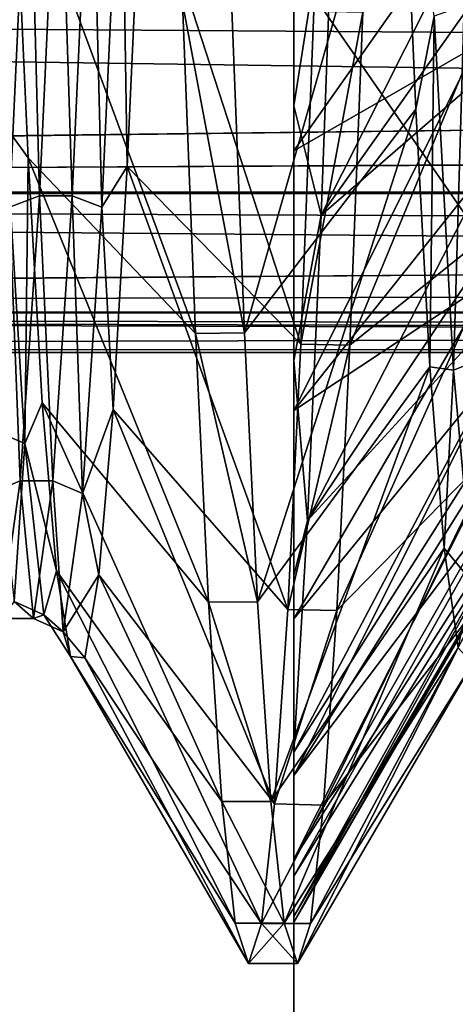
# Model space of a CAD drawing. Units: inches. Extents: x 153 to 463, y 65 to 149.
# Drawn here: x 165 to 166, y 98 to 101 of the extents above; entities that cross this region are included whole.
import ezdxf

# ---------------------------------------------------------------- set-up
doc = ezdxf.new("R2010")
doc.units = ezdxf.units.IN
doc.header["$MEASUREMENT"] = 0
for name, color, linetype in [('11', 7, 'Continuous'), ('16', 7, 'Continuous'), ('17', 7, 'Continuous'), ('1963', 7, 'Continuous'), ('2071', 7, 'Continuous'), ('2072', 7, 'Continuous'), ('2073', 7, 'Continuous'), ('2074', 7, 'Continuous'), ('2108', 7, 'Continuous'), ('2109', 7, 'Continuous'), ('2110', 7, 'Continuous'), ('5', 7, 'Continuous'), ('6', 7, 'Continuous')]:
    doc.layers.add(name, color=color, linetype=linetype)

msp = doc.modelspace()

# ---------------------------------------------------------------- linework, layer by layer
at = {"layer": '11', "color": 2, "linetype": 'Continuous'}
for points in [[(169.6248, 100.9822, 192.7224), (169.6248, 95.2087, 202.7224), (165.6248, 100.9822, 192.7224), (169.6248, 100.9822, 192.7224)], [(169.6248, 95.2087, 202.7224), (165.6248, 95.2087, 202.7224), (165.6248, 100.9822, 192.7224), (169.6248, 95.2087, 202.7224)]]:
    msp.add_3dface(points, dxfattribs=at)
at = {"layer": '16', "color": 2, "linetype": 'Continuous'}
for points in [[(165.6248, 101.3902, 196.5768), (165.6248, 100.6293, 197.2641), (165.7288, 101.2923, 196.4245), (165.6248, 101.3902, 196.5768)], [(165.7288, 101.2923, 196.4245), (165.6248, 100.6293, 197.2641), (165.6941, 100.3512, 197.3837), (165.7288, 101.2923, 196.4245)], [(165.6248, 100.6293, 197.2641), (165.6248, 99.9827, 198.0115), (165.6941, 100.3512, 197.3837), (165.6248, 100.6293, 197.2641)], [(165.6941, 100.3512, 197.3837), (165.6248, 99.9827, 198.0115), (165.6595, 99.5766, 198.4817), (165.6941, 100.3512, 197.3837)], [(165.6248, 99.9827, 198.0115), (165.6248, 99.4361, 198.8211), (165.6595, 99.5766, 198.4817), (165.6248, 99.9827, 198.0115)], [(165.6248, 99.4361, 198.8211), (165.6248, 98.9884, 199.69), (165.6595, 99.5766, 198.4817), (165.6248, 99.4361, 198.8211)]]:
    msp.add_3dface(points, dxfattribs=at)
at = {"layer": '17', "color": 2, "linetype": 'Continuous'}
for points in [[(166.3668, 101.2994, 198.0595), (166.3853, 101.7218, 197.6066), (165.6941, 100.3512, 197.3837), (166.3668, 101.2994, 198.0595)], [(166.3853, 101.7218, 197.6066), (165.7288, 101.2923, 196.4245), (165.6941, 100.3512, 197.3837), (166.3853, 101.7218, 197.6066)], [(165.6248, 100.5151, 207.6483), (165.6248, 101.3095, 208.4417), (166.07, 101.1466, 207.2003), (165.6248, 100.5151, 207.6483)], [(166.3482, 100.9177, 198.5471), (166.3668, 101.2994, 198.0595), (165.6941, 100.3512, 197.3837), (166.3482, 100.9177, 198.5471)], [(165.6248, 100.5151, 207.6483), (166.07, 101.1466, 207.2003), (166.0885, 100.7813, 206.7002), (165.6248, 100.5151, 207.6483)], [(166.3297, 100.5794, 199.0658), (166.3482, 100.9177, 198.5471), (165.6595, 99.5766, 198.4817), (166.3297, 100.5794, 199.0658)], [(166.3482, 100.9177, 198.5471), (165.6941, 100.3512, 197.3837), (165.6595, 99.5766, 198.4817), (166.3482, 100.9177, 198.5471)], [(165.6248, 99.8557, 206.7745), (165.6248, 100.5151, 207.6483), (166.0885, 100.7813, 206.7002), (165.6248, 99.8557, 206.7745)], [(165.6248, 99.8557, 206.7745), (166.0885, 100.7813, 206.7002), (166.1071, 100.4606, 206.1705), (165.6248, 99.8557, 206.7745)], [(166.3111, 100.287, 199.6118), (166.3297, 100.5794, 199.0658), (165.6595, 99.5766, 198.4817), (166.3111, 100.287, 199.6118)], [(165.6248, 99.8557, 206.7745), (166.1071, 100.4606, 206.1705), (166.1256, 100.1867, 205.615), (165.6248, 99.8557, 206.7745)], [(165.6248, 98.9884, 199.69), (166.2926, 100.0429, 200.1809), (166.3111, 100.287, 199.6118), (165.6248, 98.9884, 199.69)], [(165.6248, 98.9884, 199.69), (166.3111, 100.287, 199.6118), (165.6595, 99.5766, 198.4817), (165.6248, 98.9884, 199.69)], [(165.6248, 99.327, 205.8292), (165.6248, 99.8557, 206.7745), (166.1256, 100.1867, 205.615), (165.6248, 99.327, 205.8292)], [(165.6248, 99.327, 205.8292), (166.1256, 100.1867, 205.615), (166.1442, 99.9617, 205.0381), (165.6248, 99.327, 205.8292)], [(165.6248, 98.9884, 199.69), (165.6248, 98.7168, 200.6892), (166.2926, 100.0429, 200.1809), (165.6248, 98.9884, 199.69)], [(165.6248, 98.7168, 200.6892), (166.274, 99.8487, 200.769), (166.2926, 100.0429, 200.1809), (165.6248, 98.7168, 200.6892)], [(165.6248, 98.9298, 204.8194), (165.6248, 99.327, 205.8292), (166.1442, 99.9617, 205.0381), (165.6248, 98.9298, 204.8194)], [(165.6248, 98.9298, 204.8194), (166.1442, 99.9617, 205.0381), (166.1627, 99.7873, 204.4438), (165.6248, 98.9298, 204.8194)], [(165.6248, 98.7168, 200.6892), (166.2555, 99.706, 201.3716), (166.274, 99.8487, 200.769), (165.6248, 98.7168, 200.6892)], [(165.6248, 98.9298, 204.8194), (166.1627, 99.7873, 204.4438), (166.1813, 99.6648, 203.8368), (165.6248, 98.9298, 204.8194)], [(165.6248, 98.7168, 200.6892), (165.6248, 98.572, 201.715), (166.2555, 99.706, 201.3716), (165.6248, 98.7168, 200.6892)], [(165.6248, 98.572, 201.715), (166.2369, 99.6158, 201.9842), (166.2555, 99.706, 201.3716), (165.6248, 98.572, 201.715)], [(165.6248, 98.6742, 203.7851), (165.6248, 98.9298, 204.8194), (166.1813, 99.6648, 203.8368), (165.6248, 98.6742, 203.7851)], [(165.6248, 98.6742, 203.7851), (166.1813, 99.6648, 203.8368), (166.1998, 99.5951, 203.2215), (165.6248, 98.6742, 203.7851)], [(165.6248, 98.572, 201.715), (165.6248, 98.5571, 202.749), (166.2369, 99.6158, 201.9842), (165.6248, 98.572, 201.715)], [(165.6248, 98.5571, 202.749), (166.2184, 99.5787, 202.6024), (166.2369, 99.6158, 201.9842), (165.6248, 98.5571, 202.749)], [(165.6248, 98.5571, 202.749), (165.6248, 98.6742, 203.7851), (166.1998, 99.5951, 203.2215), (165.6248, 98.5571, 202.749)], [(165.6248, 98.5571, 202.749), (166.1998, 99.5951, 203.2215), (166.2184, 99.5787, 202.6024), (165.6248, 98.5571, 202.749)]]:
    msp.add_3dface(points, dxfattribs=at)
at = {"layer": '1963', "color": 7, "linetype": 'Continuous'}
for points in [[(153.2248, 100.4102, 205.0317), (192.9248, 100.8954, 206.0771), (153.2248, 100.9075, 206.0978), (153.2248, 100.4102, 205.0317)], [(188.2248, 100.9074, 199.3468), (188.2248, 100.41, 200.4132), (153.2248, 100.9075, 199.3469), (188.2248, 100.9074, 199.3468)], [(153.2248, 100.9075, 199.3469), (188.2248, 100.41, 200.4132), (153.2248, 100.4102, 200.413), (153.2248, 100.9075, 199.3469)], [(192.9248, 100.6231, 205.549), (192.9248, 100.8954, 206.0771), (153.2248, 100.4102, 205.0317), (192.9248, 100.6231, 205.549)], [(192.9248, 100.3986, 205), (192.9248, 100.6231, 205.549), (153.2248, 100.4102, 205.0317), (192.9248, 100.3986, 205)], [(153.2248, 100.1054, 203.8951), (192.9248, 100.3986, 205), (153.2248, 100.4102, 205.0317), (153.2248, 100.1054, 203.8951)], [(188.2248, 100.41, 200.4132), (188.2248, 100.1053, 201.5498), (153.2248, 100.4102, 200.413), (188.2248, 100.41, 200.4132)], [(153.2248, 100.4102, 200.413), (188.2248, 100.1053, 201.5498), (153.2248, 100.1054, 201.5496), (153.2248, 100.4102, 200.413)], [(192.9248, 100.2242, 204.4372), (192.9248, 100.3986, 205), (153.2248, 100.1054, 203.8951), (192.9248, 100.2242, 204.4372)], [(192.9248, 100.1003, 203.8658), (192.9248, 100.2242, 204.4372), (153.2248, 100.1054, 203.8951), (192.9248, 100.1003, 203.8658)], [(153.2248, 100.0027, 202.7224), (192.9248, 100.1003, 203.8658), (153.2248, 100.1054, 203.8951), (153.2248, 100.0027, 202.7224)], [(188.2248, 100.1053, 201.5498), (188.2248, 100.0027, 202.7224), (153.2248, 100.1054, 201.5496), (188.2248, 100.1053, 201.5498)], [(153.2248, 100.1054, 201.5496), (188.2248, 100.0027, 202.7224), (153.2248, 100.0027, 202.7224), (153.2248, 100.1054, 201.5496)], [(192.9248, 100.0269, 203.2929), (192.9248, 100.1003, 203.8658), (153.2248, 100.0027, 202.7224), (192.9248, 100.0269, 203.2929)], [(188.2248, 100.0027, 202.7224), (192.9248, 100.0269, 203.2929), (153.2248, 100.0027, 202.7224), (188.2248, 100.0027, 202.7224)]]:
    msp.add_3dface(points, dxfattribs=at)
at = {"layer": '2071', "color": 41, "linetype": 'Continuous', "true_color": 0xf7e363}
for points in [[(165.6426, 100.024, 197.8629), (165.6761, 100.869, 196.8682), (165.8006, 100.8665, 196.8707), (165.6426, 100.024, 197.8629)], [(165.6426, 100.024, 197.8629), (165.8006, 100.8665, 196.8707), (165.7671, 100.0217, 197.866), (165.6426, 100.024, 197.8629)], [(165.6095, 99.3512, 198.9664), (165.6426, 100.024, 197.8629), (165.7671, 100.0217, 197.866), (165.6095, 99.3512, 198.9664)], [(165.6095, 99.3512, 198.9664), (165.7671, 100.0217, 197.866), (165.7339, 99.3483, 198.9722), (165.6095, 99.3512, 198.9664)], [(165.5762, 98.8573, 200.1627), (165.6095, 99.3512, 198.9664), (165.7339, 99.3483, 198.9722), (165.5762, 98.8573, 200.1627)], [(165.5762, 98.8573, 200.1627), (165.7339, 99.3483, 198.9722), (165.7006, 98.8544, 200.1717), (165.5762, 98.8573, 200.1627)], [(165.5428, 98.5542, 201.4281), (165.5762, 98.8573, 200.1627), (165.7006, 98.8544, 200.1717), (165.5428, 98.5542, 201.4281)], [(165.5428, 98.5542, 201.4281), (165.7006, 98.8544, 200.1717), (165.6673, 98.5539, 201.4306), (165.5428, 98.5542, 201.4281)], [(165.5095, 98.4527, 202.7224), (165.5428, 98.5542, 201.4281), (165.6341, 98.4527, 202.7224), (165.5095, 98.4527, 202.7224)], [(165.5428, 98.5542, 201.4281), (165.6673, 98.5539, 201.4306), (165.6341, 98.4527, 202.7224), (165.5428, 98.5542, 201.4281)]]:
    msp.add_3dface(points, dxfattribs=at)
at = {"layer": '2072', "color": 41, "linetype": 'Continuous', "true_color": 0xf7e363}
for points in [[(165.3422, 100.8906, 208.5982), (165.4997, 100.053, 207.6217), (165.4665, 100.8955, 208.6031), (165.3422, 100.8906, 208.5982)], [(165.3422, 100.8906, 208.5982), (165.3752, 100.0513, 207.6195), (165.4997, 100.053, 207.6217), (165.3422, 100.8906, 208.5982)], [(165.3752, 100.0513, 207.6195), (165.5331, 99.3704, 206.516), (165.4997, 100.053, 207.6217), (165.3752, 100.0513, 207.6195)], [(165.3752, 100.0513, 207.6195), (165.4086, 99.3695, 206.5142), (165.5331, 99.3704, 206.516), (165.3752, 100.0513, 207.6195)], [(165.4086, 99.3695, 206.5142), (165.5669, 98.8636, 205.3015), (165.5331, 99.3704, 206.516), (165.4086, 99.3695, 206.5142)], [(165.4086, 99.3695, 206.5142), (165.4423, 98.8632, 205.3002), (165.5669, 98.8636, 205.3015), (165.4086, 99.3695, 206.5142)], [(165.4423, 98.8632, 205.3002), (165.6007, 98.5549, 204.0206), (165.5669, 98.8636, 205.3015), (165.4423, 98.8632, 205.3002)], [(165.4423, 98.8632, 205.3002), (165.4761, 98.5548, 204.02), (165.6007, 98.5549, 204.0206), (165.4423, 98.8632, 205.3002)], [(165.4761, 98.5548, 204.02), (165.5095, 98.4527, 202.7224), (165.6007, 98.5549, 204.0206), (165.4761, 98.5548, 204.02)], [(165.5095, 98.4527, 202.7224), (165.6341, 98.4527, 202.7224), (165.6007, 98.5549, 204.0206), (165.5095, 98.4527, 202.7224)]]:
    msp.add_3dface(points, dxfattribs=at)
at = {"layer": '2073', "color": 41, "linetype": 'Continuous', "true_color": 0xf7e363}
for points in [[(153.2248, 100.4098, 205.0307), (153.2248, 100.9071, 206.0973), (192.9248, 100.6231, 205.549), (153.2248, 100.4098, 205.0307)], [(192.9248, 100.6231, 205.549), (153.2248, 100.9071, 206.0973), (192.9248, 100.8954, 206.0771), (192.9248, 100.6231, 205.549)], [(192.9248, 100.3986, 205), (153.2248, 100.4098, 205.0307), (192.9248, 100.6231, 205.549), (192.9248, 100.3986, 205)], [(153.2248, 100.1052, 203.8941), (153.2248, 100.4098, 205.0307), (192.9248, 100.2242, 204.4372), (153.2248, 100.1052, 203.8941)], [(192.9248, 100.2242, 204.4372), (153.2248, 100.4098, 205.0307), (192.9248, 100.3986, 205), (192.9248, 100.2242, 204.4372)], [(192.9248, 100.1003, 203.8658), (153.2248, 100.1052, 203.8941), (192.9248, 100.2242, 204.4372), (192.9248, 100.1003, 203.8658)], [(153.2248, 100.0027, 202.7224), (153.2248, 100.1052, 203.8941), (192.9248, 100.0027, 202.7224), (153.2248, 100.0027, 202.7224)], [(192.9248, 100.0027, 202.7224), (153.2248, 100.1052, 203.8941), (192.9248, 100.0269, 203.2929), (192.9248, 100.0027, 202.7224)], [(192.9248, 100.0269, 203.2929), (153.2248, 100.1052, 203.8941), (192.9248, 100.1003, 203.8658), (192.9248, 100.0269, 203.2929)]]:
    msp.add_3dface(points, dxfattribs=at)
at = {"layer": '2074', "color": 41, "linetype": 'Continuous', "true_color": 0xf7e363}
for points in [[(153.2248, 100.9071, 199.3474), (153.2248, 100.4098, 200.414), (192.9248, 100.8952, 199.3679), (153.2248, 100.9071, 199.3474)], [(192.9248, 100.8952, 199.3679), (153.2248, 100.4098, 200.414), (192.9248, 100.6229, 199.8961), (192.9248, 100.8952, 199.3679)], [(192.9248, 100.6229, 199.8961), (153.2248, 100.4098, 200.414), (192.9248, 100.3985, 200.445), (192.9248, 100.6229, 199.8961)], [(153.2248, 100.4098, 200.414), (153.2248, 100.1052, 201.5506), (192.9248, 100.3985, 200.445), (153.2248, 100.4098, 200.414)], [(192.9248, 100.3985, 200.445), (153.2248, 100.1052, 201.5506), (192.9248, 100.2241, 201.0078), (192.9248, 100.3985, 200.445)], [(192.9248, 100.2241, 201.0078), (153.2248, 100.1052, 201.5506), (192.9248, 100.1002, 201.5791), (192.9248, 100.2241, 201.0078)], [(153.2248, 100.1052, 201.5506), (153.2248, 100.0027, 202.7224), (192.9248, 100.1002, 201.5791), (153.2248, 100.1052, 201.5506)], [(192.9248, 100.1002, 201.5791), (153.2248, 100.0027, 202.7224), (192.9248, 100.0269, 202.1519), (192.9248, 100.1002, 201.5791)], [(153.2248, 100.0027, 202.7224), (192.9248, 100.0027, 202.7224), (192.9248, 100.0269, 202.1519), (153.2248, 100.0027, 202.7224)]]:
    msp.add_3dface(points, dxfattribs=at)
at = {"layer": '2108', "color": 41, "linetype": 'Continuous', "true_color": 0xf7e363}
for points in [[(165.3752, 100.0513, 207.6195), (165.3422, 100.8906, 208.5982), (164.9141, 101.298, 207.9424), (165.3752, 100.0513, 207.6195)], [(164.95, 100.4975, 206.9503), (165.3752, 100.0513, 207.6195), (164.9141, 101.298, 207.9424), (164.95, 100.4975, 206.9503)], [(165.2378, 101.2698, 197.532), (165.6426, 100.024, 197.8629), (165.2018, 100.4747, 198.5284), (165.2378, 101.2698, 197.532)], [(165.6761, 100.869, 196.8682), (165.6426, 100.024, 197.8629), (165.2378, 101.2698, 197.532), (165.6761, 100.869, 196.8682)], [(165.4086, 99.3695, 206.5142), (165.3752, 100.0513, 207.6195), (164.95, 100.4975, 206.9503), (165.4086, 99.3695, 206.5142)], [(164.986, 99.8754, 205.8376), (165.4086, 99.3695, 206.5142), (164.95, 100.4975, 206.9503), (164.986, 99.8754, 205.8376)], [(165.2018, 100.4747, 198.5284), (165.6095, 99.3512, 198.9664), (165.1659, 99.8586, 199.6445), (165.2018, 100.4747, 198.5284)], [(165.6426, 100.024, 197.8629), (165.6095, 99.3512, 198.9664), (165.2018, 100.4747, 198.5284), (165.6426, 100.024, 197.8629)], [(165.4423, 98.8632, 205.3002), (165.4086, 99.3695, 206.5142), (164.986, 99.8754, 205.8376), (165.4423, 98.8632, 205.3002)], [(165.022, 99.4493, 204.6362), (165.4423, 98.8632, 205.3002), (164.986, 99.8754, 205.8376), (165.022, 99.4493, 204.6362)], [(165.1659, 99.8586, 199.6445), (165.5762, 98.8573, 200.1627), (165.1299, 99.439, 200.8482), (165.1659, 99.8586, 199.6445)], [(165.6095, 99.3512, 198.9664), (165.5762, 98.8573, 200.1627), (165.1659, 99.8586, 199.6445), (165.6095, 99.3512, 198.9664)], [(165.4761, 98.5548, 204.02), (165.4423, 98.8632, 205.3002), (165.022, 99.4493, 204.6362), (165.4761, 98.5548, 204.02)], [(165.058, 99.2314, 203.3802), (165.4761, 98.5548, 204.02), (165.022, 99.4493, 204.6362), (165.058, 99.2314, 203.3802)], [(165.1299, 99.439, 200.8482), (165.5428, 98.5542, 201.4281), (165.0939, 99.228, 202.1054), (165.1299, 99.439, 200.8482)], [(165.5762, 98.8573, 200.1627), (165.5428, 98.5542, 201.4281), (165.1299, 99.439, 200.8482), (165.5762, 98.8573, 200.1627)], [(165.5095, 98.4527, 202.7224), (165.4761, 98.5548, 204.02), (165.058, 99.2314, 203.3802), (165.5095, 98.4527, 202.7224)], [(165.0939, 99.228, 202.1054), (165.5095, 98.4527, 202.7224), (165.058, 99.2314, 203.3802), (165.0939, 99.228, 202.1054)], [(165.5428, 98.5542, 201.4281), (165.5095, 98.4527, 202.7224), (165.0939, 99.228, 202.1054), (165.5428, 98.5542, 201.4281)]]:
    msp.add_3dface(points, dxfattribs=at)
at = {"layer": '2109', "color": 41, "linetype": 'Continuous', "true_color": 0xf7e363}
for points in [[(165.0282, 101.4594, 197.4733), (164.9791, 100.4007, 198.8207), (164.9523, 101.4351, 197.4493), (165.0282, 101.4594, 197.4733)], [(165.0282, 101.4594, 197.4733), (165.0617, 100.4007, 198.8207), (164.9791, 100.4007, 198.8207), (165.0282, 101.4594, 197.4733)], [(165.1107, 101.4594, 197.4734), (165.0617, 100.4007, 198.8207), (165.0282, 101.4594, 197.4733), (165.1107, 101.4594, 197.4734)], [(165.1107, 101.4594, 197.4734), (165.1376, 100.3717, 198.8028), (165.0617, 100.4007, 198.8207), (165.1107, 101.4594, 197.4734)], [(165.1866, 101.4352, 197.4494), (165.1376, 100.3717, 198.8028), (165.1107, 101.4594, 197.4734), (165.1866, 101.4352, 197.4494)], [(164.9523, 101.4351, 197.4493), (164.9032, 100.3716, 198.8028), (164.8914, 101.2698, 197.532), (164.9523, 101.4351, 197.4493)], [(164.9523, 101.4351, 197.4493), (164.9791, 100.4007, 198.8207), (164.9032, 100.3716, 198.8028), (164.9523, 101.4351, 197.4493)], [(165.1866, 101.4352, 197.4494), (165.2018, 100.4747, 198.5284), (165.1376, 100.3717, 198.8028), (165.1866, 101.4352, 197.4494)], [(165.2378, 101.2698, 197.532), (165.2018, 100.4747, 198.5284), (165.1866, 101.4352, 197.4494), (165.2378, 101.2698, 197.532)], [(165.9346, 100.6206, 207.1268), (165.9817, 100.8564, 207.3393), (165.8986, 101.449, 208.0957), (165.9346, 100.6206, 207.1268)], [(164.95, 100.4975, 206.9503), (164.9141, 101.298, 207.9424), (164.8925, 100.5763, 206.957), (164.95, 100.4975, 206.9503)], [(166.0307, 99.958, 205.871), (166.0576, 100.8834, 207.3182), (165.9817, 100.8564, 207.3393), (166.0307, 99.958, 205.871)], [(166.1066, 99.989, 205.8567), (166.0576, 100.8834, 207.3182), (166.0307, 99.958, 205.871), (166.1066, 99.989, 205.8567)], [(165.9705, 99.967, 206.0324), (165.9817, 100.8564, 207.3393), (165.9346, 100.6206, 207.1268), (165.9705, 99.967, 206.0324)], [(166.0307, 99.958, 205.871), (165.9817, 100.8564, 207.3393), (165.9705, 99.967, 206.0324), (166.0307, 99.958, 205.871)], [(164.9415, 99.7725, 205.4348), (164.8925, 100.5763, 206.957), (164.8656, 99.8043, 205.4225), (164.9415, 99.7725, 205.4348)], [(164.9415, 99.7725, 205.4348), (164.95, 100.4975, 206.9503), (164.8925, 100.5763, 206.957), (164.9415, 99.7725, 205.4348)], [(164.986, 99.8754, 205.8376), (164.95, 100.4975, 206.9503), (164.9415, 99.7725, 205.4348), (164.986, 99.8754, 205.8376)], [(165.2018, 100.4747, 198.5284), (165.1659, 99.8586, 199.6445), (165.1376, 100.3717, 198.8028), (165.2018, 100.4747, 198.5284)], [(164.9791, 100.4007, 198.8207), (164.9301, 99.6776, 200.3741), (164.9032, 100.3716, 198.8028), (164.9791, 100.4007, 198.8207)], [(164.9791, 100.4007, 198.8207), (165.0126, 99.6777, 200.3741), (164.9301, 99.6776, 200.3741), (164.9791, 100.4007, 198.8207)], [(165.0617, 100.4007, 198.8207), (165.0126, 99.6777, 200.3741), (164.9791, 100.4007, 198.8207), (165.0617, 100.4007, 198.8207)], [(165.0617, 100.4007, 198.8207), (165.0886, 99.6453, 200.3634), (165.0126, 99.6777, 200.3741), (165.0617, 100.4007, 198.8207)], [(165.1376, 100.3717, 198.8028), (165.0886, 99.6453, 200.3634), (165.0617, 100.4007, 198.8207), (165.1376, 100.3717, 198.8028)], [(164.9032, 100.3716, 198.8028), (164.9301, 99.6776, 200.3741), (164.8542, 99.6451, 200.3633), (164.9032, 100.3716, 198.8028)], [(165.1376, 100.3717, 198.8028), (165.1659, 99.8586, 199.6445), (165.0886, 99.6453, 200.3634), (165.1376, 100.3717, 198.8028)], [(166.0797, 99.4185, 204.2364), (166.1066, 99.989, 205.8567), (166.0307, 99.958, 205.871), (166.0797, 99.4185, 204.2364)], [(166.0065, 99.5068, 204.8435), (166.0307, 99.958, 205.871), (165.9705, 99.967, 206.0324), (166.0065, 99.5068, 204.8435)], [(166.0797, 99.4185, 204.2364), (166.0307, 99.958, 205.871), (166.0065, 99.5068, 204.8435), (166.0797, 99.4185, 204.2364)], [(165.022, 99.4493, 204.6362), (164.986, 99.8754, 205.8376), (164.9415, 99.7725, 205.4348), (165.022, 99.4493, 204.6362)], [(165.1659, 99.8586, 199.6445), (165.1299, 99.439, 200.8482), (165.0886, 99.6453, 200.3634), (165.1659, 99.8586, 199.6445)], [(164.9146, 99.3714, 203.7646), (164.9415, 99.7725, 205.4348), (164.8656, 99.8043, 205.4225), (164.9146, 99.3714, 203.7646)], [(164.9905, 99.3376, 203.7694), (164.9415, 99.7725, 205.4348), (164.9146, 99.3714, 203.7646), (164.9905, 99.3376, 203.7694)], [(164.9905, 99.3376, 203.7694), (165.022, 99.4493, 204.6362), (164.9415, 99.7725, 205.4348), (164.9905, 99.3376, 203.7694)], [(164.9301, 99.6776, 200.3741), (164.8811, 99.3283, 202.0516), (164.8542, 99.6451, 200.3633), (164.9301, 99.6776, 200.3741)], [(164.9301, 99.6776, 200.3741), (164.9636, 99.3284, 202.0516), (164.8811, 99.3283, 202.0516), (164.9301, 99.6776, 200.3741)], [(165.0126, 99.6777, 200.3741), (164.9636, 99.3284, 202.0516), (164.9301, 99.6776, 200.3741), (165.0126, 99.6777, 200.3741)], [(165.0126, 99.6777, 200.3741), (165.0396, 99.2944, 202.0486), (164.9636, 99.3284, 202.0516), (165.0126, 99.6777, 200.3741)], [(165.0886, 99.6453, 200.3634), (165.0396, 99.2944, 202.0486), (165.0126, 99.6777, 200.3741), (165.0886, 99.6453, 200.3634)], [(165.0886, 99.6453, 200.3634), (165.1299, 99.439, 200.8482), (165.0396, 99.2944, 202.0486), (165.0886, 99.6453, 200.3634)], [(166.0425, 99.2532, 203.5942), (166.0797, 99.4185, 204.2364), (166.0065, 99.5068, 204.8435), (166.0425, 99.2532, 203.5942)], [(165.058, 99.2314, 203.3802), (165.022, 99.4493, 204.6362), (164.9905, 99.3376, 203.7694), (165.058, 99.2314, 203.3802)], [(165.1299, 99.439, 200.8482), (165.0939, 99.228, 202.1054), (165.0396, 99.2944, 202.0486), (165.1299, 99.439, 200.8482)], [(164.9636, 99.3284, 202.0516), (164.9146, 99.3714, 203.7646), (164.8811, 99.3283, 202.0516), (164.9636, 99.3284, 202.0516)], [(164.9636, 99.3284, 202.0516), (164.9905, 99.3376, 203.7694), (164.9146, 99.3714, 203.7646), (164.9636, 99.3284, 202.0516)], [(165.0396, 99.2944, 202.0486), (164.9905, 99.3376, 203.7694), (164.9636, 99.3284, 202.0516), (165.0396, 99.2944, 202.0486)], [(165.0396, 99.2944, 202.0486), (165.058, 99.2314, 203.3802), (164.9905, 99.3376, 203.7694), (165.0396, 99.2944, 202.0486)], [(165.0939, 99.228, 202.1054), (165.058, 99.2314, 203.3802), (165.0396, 99.2944, 202.0486), (165.0939, 99.228, 202.1054)]]:
    msp.add_3dface(points, dxfattribs=at)
at = {"layer": '2110', "color": 41, "linetype": 'Continuous', "true_color": 0xf7e363}
for points in [[(165.4997, 100.053, 207.6217), (165.8986, 101.449, 208.0957), (165.4665, 100.8955, 208.6031), (165.4997, 100.053, 207.6217)], [(165.9346, 100.6206, 207.1268), (165.8986, 101.449, 208.0957), (165.4997, 100.053, 207.6217), (165.9346, 100.6206, 207.1268)], [(166.2223, 101.1241, 197.6904), (166.1864, 100.3577, 198.7091), (165.7671, 100.0217, 197.866), (166.2223, 101.1241, 197.6904)], [(165.8006, 100.8665, 196.8707), (166.2223, 101.1241, 197.6904), (165.7671, 100.0217, 197.866), (165.8006, 100.8665, 196.8707)], [(165.5331, 99.3704, 206.516), (165.9346, 100.6206, 207.1268), (165.4997, 100.053, 207.6217), (165.5331, 99.3704, 206.516)], [(165.9705, 99.967, 206.0324), (165.9346, 100.6206, 207.1268), (165.5331, 99.3704, 206.516), (165.9705, 99.967, 206.0324)], [(166.1864, 100.3577, 198.7091), (166.1504, 99.7737, 199.8422), (165.7339, 99.3483, 198.9722), (166.1864, 100.3577, 198.7091)], [(165.7671, 100.0217, 197.866), (166.1864, 100.3577, 198.7091), (165.7339, 99.3483, 198.9722), (165.7671, 100.0217, 197.866)], [(165.5669, 98.8636, 205.3015), (165.9705, 99.967, 206.0324), (165.5331, 99.3704, 206.516), (165.5669, 98.8636, 205.3015)], [(166.0065, 99.5068, 204.8435), (165.9705, 99.967, 206.0324), (165.5669, 98.8636, 205.3015), (166.0065, 99.5068, 204.8435)], [(166.1504, 99.7737, 199.8422), (166.1144, 99.3886, 201.0574), (165.7006, 98.8544, 200.1717), (166.1504, 99.7737, 199.8422)], [(165.7339, 99.3483, 198.9722), (166.1504, 99.7737, 199.8422), (165.7006, 98.8544, 200.1717), (165.7339, 99.3483, 198.9722)], [(165.6007, 98.5549, 204.0206), (166.0065, 99.5068, 204.8435), (165.5669, 98.8636, 205.3015), (165.6007, 98.5549, 204.0206)], [(166.0425, 99.2532, 203.5942), (166.0065, 99.5068, 204.8435), (165.6007, 98.5549, 204.0206), (166.0425, 99.2532, 203.5942)], [(166.1144, 99.3886, 201.0574), (166.0785, 99.2134, 202.3201), (165.6673, 98.5539, 201.4306), (166.1144, 99.3886, 201.0574)], [(165.7006, 98.8544, 200.1717), (166.1144, 99.3886, 201.0574), (165.6673, 98.5539, 201.4306), (165.7006, 98.8544, 200.1717)], [(165.6341, 98.4527, 202.7224), (166.0425, 99.2532, 203.5942), (165.6007, 98.5549, 204.0206), (165.6341, 98.4527, 202.7224)], [(166.0785, 99.2134, 202.3201), (166.0425, 99.2532, 203.5942), (165.6341, 98.4527, 202.7224), (166.0785, 99.2134, 202.3201)], [(165.6673, 98.5539, 201.4306), (166.0785, 99.2134, 202.3201), (165.6341, 98.4527, 202.7224), (165.6673, 98.5539, 201.4306)]]:
    msp.add_3dface(points, dxfattribs=at)
at = {"layer": '5', "color": 2, "linetype": 'Continuous'}
for points in [[(165.6248, 101.3902, 196.5768), (165.6248, 100.9822, 192.7224), (165.6248, 100.6293, 197.2641), (165.6248, 101.3902, 196.5768)], [(165.6248, 100.5151, 207.6483), (165.6248, 100.9822, 212.7224), (165.6248, 101.3095, 208.4417), (165.6248, 100.5151, 207.6483)], [(165.6248, 100.9822, 192.7224), (165.6248, 95.2087, 202.7224), (165.6248, 100.6293, 197.2641), (165.6248, 100.9822, 192.7224)], [(165.6248, 95.2087, 202.7224), (165.6248, 100.9822, 212.7224), (165.6248, 98.9298, 204.8194), (165.6248, 95.2087, 202.7224)], [(165.6248, 98.9298, 204.8194), (165.6248, 100.9822, 212.7224), (165.6248, 99.327, 205.8292), (165.6248, 98.9298, 204.8194)], [(165.6248, 99.327, 205.8292), (165.6248, 100.9822, 212.7224), (165.6248, 99.8557, 206.7745), (165.6248, 99.327, 205.8292)], [(165.6248, 99.8557, 206.7745), (165.6248, 100.9822, 212.7224), (165.6248, 100.5151, 207.6483), (165.6248, 99.8557, 206.7745)], [(165.6248, 100.6293, 197.2641), (165.6248, 95.2087, 202.7224), (165.6248, 99.9827, 198.0115), (165.6248, 100.6293, 197.2641)], [(165.6248, 99.9827, 198.0115), (165.6248, 95.2087, 202.7224), (165.6248, 99.4361, 198.8211), (165.6248, 99.9827, 198.0115)], [(165.6248, 95.2087, 202.7224), (165.6248, 98.9884, 199.69), (165.6248, 99.4361, 198.8211), (165.6248, 95.2087, 202.7224)], [(165.6248, 98.9884, 199.69), (165.6248, 95.2087, 202.7224), (165.6248, 98.7168, 200.6892), (165.6248, 98.9884, 199.69)], [(165.6248, 98.6742, 203.7851), (165.6248, 95.2087, 202.7224), (165.6248, 98.9298, 204.8194), (165.6248, 98.6742, 203.7851)], [(165.6248, 98.7168, 200.6892), (165.6248, 95.2087, 202.7224), (165.6248, 98.572, 201.715), (165.6248, 98.7168, 200.6892)], [(165.6248, 98.5571, 202.749), (165.6248, 95.2087, 202.7224), (165.6248, 98.6742, 203.7851), (165.6248, 98.5571, 202.749)], [(165.6248, 98.572, 201.715), (165.6248, 95.2087, 202.7224), (165.6248, 98.5571, 202.749), (165.6248, 98.572, 201.715)]]:
    msp.add_3dface(points, dxfattribs=at)
at = {"layer": '6', "color": 2, "linetype": 'Continuous'}
for points in [[(169.6248, 95.2087, 202.7224), (169.6248, 100.9822, 212.7224), (165.6248, 95.2087, 202.7224), (169.6248, 95.2087, 202.7224)], [(165.6248, 95.2087, 202.7224), (169.6248, 100.9822, 212.7224), (165.6248, 100.9822, 212.7224), (165.6248, 95.2087, 202.7224)]]:
    msp.add_3dface(points, dxfattribs=at)

doc.saveas('drawing.dxf')
